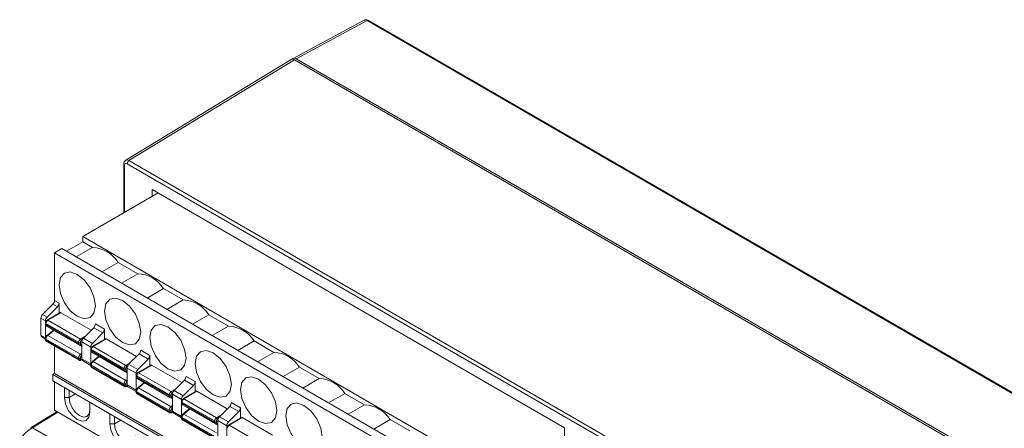
# Model space of a CAD drawing. Units: millimetres. Extents: x 0 to 928, y -3 to 594.
# Drawn here: x 478 to 554, y 235 to 267 of the extents above; entities that cross this region are included whole.
import ezdxf

# ---------------------------------------------------------------- set-up
doc = ezdxf.new("R2010")
doc.units = ezdxf.units.MM

msp = doc.modelspace()

# ---------------------------------------------------------------- linework, layer by layer
at = {"color": 7, "linetype": 'Continuous', "lineweight": 15}
for p, q in [((504.493, 266.654), (498.95, 263.673)), ((504.738, 266.626), (499.195, 263.646)), ((602.836, 209.995), (504.738, 266.626)), ((602.933, 210.004), (504.835, 266.634)), ((498.801, 263.587), (485.901, 255.747)), ((499.054, 263.564), (486.154, 255.724)), ((499.054, 263.564), (597.342, 206.824)), ((499.195, 263.646), (597.483, 206.906)), ((486.154, 255.724), (584.215, 199.115)), ((485.745, 255.44), (485.745, 251.652)), ((584.076, 198.871), (486.015, 255.481)), ((487.958, 253.478), (520.121, 234.911)), ((487.958, 252.929), (487.958, 253.478)), ((488.433, 253.204), (482.543, 249.804)), ((482.543, 249.395), (482.543, 249.804)), ((514.363, 231.434), (482.543, 249.804)), ((480.351, 248.538), (480.917, 248.865)), ((480.917, 248.865), (512.737, 230.496)), ((482.543, 249.395), (481.27, 248.661)), ((483.311, 248.952), (482.038, 248.217)), ((483.311, 248.952), (482.543, 249.395)), ((480.351, 248.538), (480.351, 244.836)), ((512.171, 230.169), (480.351, 248.538)), ((484.038, 247.063), (485.311, 247.798)), ((486.846, 246.911), (485.311, 247.798)), ((486.846, 246.911), (485.574, 246.176)), ((487.574, 245.022), (488.846, 245.756)), ((490.382, 244.87), (488.846, 245.756)), ((480.229, 244.543), (479.413, 243.735)), ((480.582, 244.339), (479.767, 243.531)), ((480.229, 244.543), (480.582, 244.339)), ((480.351, 244.836), (480.705, 244.632)), ((480.705, 244.632), (480.705, 243.83)), ((490.382, 244.87), (489.109, 244.135)), ((479.29, 243.443), (479.644, 243.238)), ((479.29, 243.443), (479.29, 242.128)), ((479.767, 243.531), (479.413, 243.735)), ((480.796, 243.882), (479.771, 243.291)), ((480.846, 243.877), (479.821, 243.286)), ((480.846, 243.877), (483.213, 242.511)), ((491.109, 242.981), (492.382, 243.715)), ((493.918, 242.829), (492.382, 243.715)), ((479.644, 243.238), (479.644, 241.924)), ((479.65, 243.081), (479.65, 242.988)), ((479.679, 243.041), (482.225, 241.571)), ((479.679, 243.041), (479.679, 242.947)), ((479.679, 242.947), (482.225, 241.477)), ((479.721, 242.839), (479.731, 242.833)), ((479.731, 242.833), (482.277, 241.363)), ((479.821, 243.286), (482.366, 241.816)), ((482.595, 241.898), (483.411, 242.706)), ((484.118, 242.298), (483.411, 242.706)), ((483.533, 242.999), (484.24, 242.591)), ((493.918, 242.829), (492.645, 242.094)), ((479.644, 241.924), (479.29, 242.128)), ((479.353, 241.991), (479.65, 241.819)), ((479.65, 241.869), (479.65, 241.775)), ((480.242, 242.507), (479.769, 242.113)), ((479.771, 242.114), (479.769, 242.113)), ((480.291, 242.501), (479.818, 242.107)), ((479.818, 242.107), (482.363, 240.638)), ((480.262, 242.526), (480.242, 242.508)), ((483.302, 241.49), (482.595, 241.898)), ((484.118, 242.298), (483.302, 241.49)), ((484.24, 242.591), (484.24, 241.789)), ((482.225, 240.358), (479.679, 241.828)), ((479.679, 241.828), (479.679, 241.734)), ((482.225, 240.265), (479.679, 241.734)), ((479.721, 241.643), (482.266, 240.173)), ((480.351, 241.279), (480.351, 239.148)), ((482.225, 241.477), (482.225, 241.571)), ((482.366, 241.571), (482.366, 241.477)), ((482.409, 241.351), (482.472, 241.372)), ((482.472, 241.606), (483.18, 241.197)), ((482.472, 240.291), (482.472, 241.606)), ((483.18, 241.197), (483.18, 239.883)), ((484.332, 241.841), (483.306, 241.25)), ((484.382, 241.836), (483.356, 241.245)), ((483.356, 241.245), (485.902, 239.775)), ((484.382, 241.836), (486.749, 240.47)), ((494.645, 240.94), (495.918, 241.674)), ((497.453, 240.788), (495.918, 241.674)), ((482.225, 240.265), (482.225, 240.358)), ((482.366, 240.358), (482.366, 240.265)), ((483.186, 241.04), (483.186, 240.947)), ((483.215, 241), (485.76, 239.53)), ((483.215, 241), (483.215, 240.906)), ((483.215, 240.906), (485.76, 239.436)), ((483.256, 240.798), (483.267, 240.791)), ((483.267, 240.791), (485.812, 239.322)), ((483.778, 240.466), (483.305, 240.072)), ((483.827, 240.46), (483.353, 240.066)), ((483.798, 240.485), (483.778, 240.467)), ((486.13, 239.857), (486.946, 240.665)), ((487.653, 240.257), (486.946, 240.665)), ((487.069, 240.958), (487.776, 240.55)), ((487.776, 240.55), (487.776, 239.748)), ((497.453, 240.788), (496.18, 240.053)), ((482.416, 240.178), (482.484, 240.217)), ((483.18, 239.883), (482.472, 240.291)), ((482.535, 240.154), (483.186, 239.778)), ((483.186, 239.828), (483.186, 239.734)), ((485.76, 238.317), (483.215, 239.787)), ((483.215, 239.787), (483.215, 239.693)), ((485.76, 238.224), (483.215, 239.693)), ((483.256, 239.602), (485.802, 238.132)), ((483.306, 240.073), (483.305, 240.072)), ((483.353, 240.066), (485.899, 238.597)), ((486.008, 239.565), (486.715, 239.156)), ((486.008, 238.25), (486.008, 239.565)), ((486.838, 239.449), (486.13, 239.857)), ((487.653, 240.257), (486.838, 239.449)), ((487.867, 239.8), (486.842, 239.208)), ((487.917, 239.795), (486.892, 239.204)), ((487.917, 239.795), (490.284, 238.429)), ((498.18, 238.899), (499.453, 239.633)), ((500.989, 238.747), (499.453, 239.633)), ((480.21, 239.066), (480.351, 239.148)), ((512.03, 220.697), (480.21, 239.066)), ((480.21, 239.066), (480.21, 238.576)), ((480.351, 239.148), (512.171, 220.779)), ((485.76, 239.436), (485.76, 239.53)), ((485.902, 239.53), (485.902, 239.436)), ((485.945, 239.31), (486.008, 239.331)), ((486.715, 239.156), (486.715, 237.842)), ((486.721, 238.999), (486.721, 238.906)), ((486.75, 238.959), (489.296, 237.489)), ((486.75, 238.959), (486.75, 238.865)), ((486.75, 238.865), (489.296, 237.395)), ((486.892, 239.204), (489.437, 237.734)), ((490.604, 238.917), (491.311, 238.509)), ((512.03, 220.207), (480.21, 238.576)), ((480.351, 238.495), (480.351, 236.29)), ((481.129, 237.27), (481.129, 238.046)), ((485.76, 238.224), (485.76, 238.317)), ((485.902, 238.317), (485.902, 238.224)), ((485.952, 238.137), (486.02, 238.176)), ((486.715, 237.842), (486.008, 238.25)), ((486.07, 238.113), (486.721, 237.737)), ((486.792, 238.757), (486.802, 238.75)), ((486.802, 238.75), (489.348, 237.281)), ((487.313, 238.425), (486.84, 238.031)), ((486.842, 238.032), (486.84, 238.031)), ((487.362, 238.419), (486.889, 238.025)), ((487.333, 238.444), (487.313, 238.426)), ((489.666, 237.816), (490.482, 238.624)), ((491.189, 238.216), (490.373, 237.408)), ((491.189, 238.216), (490.482, 238.624)), ((491.311, 238.509), (491.311, 237.707)), ((500.989, 238.747), (499.716, 238.012)), ((481.483, 237.27), (481.129, 237.27)), ((481.483, 237.842), (481.483, 237.27)), ((486.721, 237.787), (486.721, 237.693)), ((489.296, 236.276), (486.75, 237.746)), ((486.75, 237.746), (486.75, 237.652)), ((489.296, 236.183), (486.75, 237.652)), ((486.792, 237.561), (489.337, 236.091)), ((486.889, 238.025), (489.435, 236.556)), ((489.296, 237.395), (489.296, 237.489)), ((489.437, 237.489), (489.437, 237.395)), ((489.48, 237.269), (489.544, 237.29)), ((489.544, 237.524), (490.251, 237.115)), ((489.544, 236.209), (489.544, 237.524)), ((490.373, 237.408), (489.666, 237.816)), ((491.403, 237.759), (490.377, 237.167)), ((491.453, 237.754), (490.427, 237.163)), ((491.453, 237.754), (493.82, 236.388)), ((501.716, 236.858), (502.989, 237.592)), ((504.524, 236.706), (502.989, 237.592)), ((483.109, 236.903), (483.109, 236.127)), ((490.251, 237.115), (490.251, 235.801)), ((490.257, 236.958), (490.257, 236.865)), ((490.286, 236.918), (492.832, 235.448)), ((490.286, 236.918), (490.286, 236.824)), ((490.286, 236.824), (492.832, 235.354)), ((490.328, 236.716), (490.338, 236.709)), ((490.338, 236.709), (492.883, 235.24)), ((490.427, 237.163), (492.973, 235.693)), ((493.202, 235.775), (494.017, 236.583)), ((494.724, 236.175), (494.017, 236.583)), ((494.14, 236.876), (494.847, 236.468)), ((504.524, 236.706), (503.251, 235.971)), ((480.558, 236.171), (478.522, 234.933)), ((480.351, 236.29), (512.171, 217.921)), ((484.664, 235.229), (484.664, 236.005)), ((485.018, 235.801), (485.018, 235.229)), ((489.296, 236.183), (489.296, 236.276)), ((489.437, 236.276), (489.437, 236.183)), ((489.487, 236.096), (489.555, 236.135)), ((490.251, 235.801), (489.544, 236.209)), ((489.606, 236.072), (490.257, 235.696)), ((490.257, 235.746), (490.257, 235.652)), ((490.849, 236.384), (490.376, 235.99)), ((490.377, 235.991), (490.376, 235.99)), ((490.898, 236.378), (490.424, 235.984)), ((490.424, 235.984), (492.97, 234.514)), ((490.869, 236.403), (490.849, 236.385)), ((493.909, 235.367), (493.202, 235.775)), ((494.724, 236.175), (493.909, 235.367)), ((494.847, 236.468), (494.847, 235.666)), ((485.018, 235.229), (484.664, 235.229)), ((492.832, 234.235), (490.286, 235.705)), ((490.286, 235.705), (490.286, 235.611)), ((492.832, 234.142), (490.286, 235.611)), ((490.327, 235.52), (492.873, 234.05)), ((492.832, 235.354), (492.832, 235.448)), ((492.973, 235.448), (492.973, 235.354)), ((493.016, 235.228), (493.079, 235.249)), ((493.079, 235.483), (493.786, 235.074)), ((493.079, 234.168), (493.079, 235.483)), ((493.786, 235.074), (493.786, 233.76)), ((494.938, 235.718), (493.913, 235.126)), ((494.988, 235.713), (493.963, 235.122)), ((493.963, 235.122), (496.509, 233.652)), ((494.988, 235.713), (497.355, 234.347)), ((505.251, 234.817), (506.524, 235.551)), ((508.06, 234.665), (506.524, 235.551)), ((478.623, 234.924), (482.511, 232.68)), ((493.792, 234.917), (493.792, 234.824)), ((520.121, 234.911), (520.121, 231.901))]:
    msp.add_line(p, q, dxfattribs=at)
at = {"color": 8, "linetype": 'Continuous', "lineweight": 15}
for p, q in [((485.803, 255.358), (485.803, 251.686)), ((480.291, 242.501), (480.297, 242.506)), ((482.472, 241.242), (480.291, 242.501)), ((482.366, 241.816), (482.715, 242.017)), ((482.437, 241.694), (482.494, 241.727)), ((482.449, 241.406), (482.472, 241.413)), ((482.363, 240.638), (482.472, 240.728)), ((482.472, 240.545), (482.449, 240.526)), ((483.827, 240.46), (483.832, 240.465)), ((486.008, 239.201), (483.827, 240.46)), ((482.437, 240.224), (482.476, 240.247)), ((485.902, 239.775), (486.251, 239.976)), ((485.973, 239.653), (486.03, 239.686)), ((485.985, 239.365), (486.008, 239.372)), ((485.899, 238.597), (486.008, 238.687)), ((485.973, 238.183), (486.012, 238.205)), ((486.008, 238.504), (485.985, 238.485)), ((487.362, 238.419), (487.368, 238.424)), ((489.544, 237.16), (487.362, 238.419)), ((481.978, 237.556), (481.483, 237.27)), ((489.437, 237.734), (489.786, 237.935)), ((489.508, 237.612), (489.565, 237.645)), ((489.521, 237.324), (489.544, 237.331)), ((489.435, 236.556), (489.544, 236.646)), ((480.617, 236.136), (478.623, 234.924)), ((489.508, 236.142), (489.548, 236.164)), ((489.544, 236.463), (489.521, 236.444)), ((490.898, 236.378), (490.903, 236.383)), ((493.079, 235.119), (490.898, 236.378)), ((492.973, 235.693), (493.322, 235.894)), ((485.513, 235.515), (485.018, 235.229)), ((493.044, 235.571), (493.101, 235.604)), ((493.056, 235.283), (493.079, 235.29))]:
    msp.add_line(p, q, dxfattribs=at)
at = {"color": 7, "linetype": 'Continuous', "lineweight": 15, "flags": 128}
for points in [[(482.119, 243.598), (482.66, 243.41), (483.119, 243.499), (483.425, 243.852), (483.533, 244.415), (483.425, 245.102), (483.119, 245.809), (482.66, 246.428), (482.119, 246.864), (481.578, 247.053), (481.119, 246.963), (480.812, 246.611), (480.705, 246.048), (480.812, 245.361), (481.119, 244.654), (481.578, 244.035), (482.119, 243.598)], [(485.654, 241.557), (486.196, 241.369), (486.654, 241.458), (486.961, 241.811), (487.069, 242.374), (486.961, 243.061), (486.654, 243.768), (486.196, 244.387), (485.654, 244.823), (485.113, 245.011), (484.654, 244.922), (484.348, 244.57), (484.24, 244.007), (484.348, 243.32), (484.654, 242.613), (485.113, 241.994), (485.654, 241.557)], [(489.19, 239.516), (489.731, 239.328), (490.19, 239.417), (490.497, 239.77), (490.604, 240.333), (490.497, 241.02), (490.19, 241.727), (489.731, 242.346), (489.19, 242.782), (488.649, 242.97), (488.19, 242.881), (487.883, 242.528), (487.776, 241.966), (487.883, 241.279), (488.19, 240.572), (488.649, 239.953), (489.19, 239.516)], [(479.648, 241.878), (479.648, 241.879), (479.644, 241.924)], [(492.725, 237.475), (493.267, 237.287), (493.725, 237.376), (494.032, 237.729), (494.14, 238.292), (494.032, 238.979), (493.725, 239.686), (493.267, 240.305), (492.725, 240.741), (492.184, 240.929), (491.725, 240.84), (491.419, 240.487), (491.311, 239.925), (491.419, 239.238), (491.725, 238.531), (492.184, 237.912), (492.725, 237.475)], [(483.184, 239.837), (483.184, 239.838), (483.18, 239.883)], [(496.261, 235.434), (496.802, 235.246), (497.261, 235.335), (497.568, 235.688), (497.675, 236.251), (497.568, 236.938), (497.261, 237.645), (496.802, 238.264), (496.261, 238.7), (495.72, 238.888), (495.261, 238.799), (494.954, 238.446), (494.847, 237.884), (494.954, 237.197), (495.261, 236.49), (495.72, 235.871), (496.261, 235.434)], [(483.109, 236.127), (483.033, 235.733), (482.819, 235.486), (482.498, 235.424), (482.119, 235.555), (481.74, 235.861), (481.419, 236.294), (481.204, 236.789), (481.129, 237.27)], [(481.483, 237.27), (481.544, 236.875), (481.721, 236.468), (481.984, 236.113), (482.296, 235.861), (482.607, 235.753), (482.871, 235.805), (483.047, 236.007), (483.109, 236.331)], [(486.719, 237.796), (486.719, 237.797), (486.715, 237.842)], [(499.797, 233.393), (500.338, 233.205), (500.797, 233.294), (501.103, 233.647), (501.211, 234.21), (501.103, 234.897), (500.797, 235.604), (500.338, 236.223), (499.797, 236.659), (499.255, 236.847), (498.797, 236.758), (498.49, 236.405), (498.382, 235.843), (498.49, 235.156), (498.797, 234.449), (499.255, 233.83), (499.797, 233.393)], [(490.255, 235.755), (490.255, 235.756), (490.251, 235.801)], [(486.644, 234.086), (486.569, 233.692), (486.354, 233.445), (486.033, 233.383), (485.654, 233.514), (485.276, 233.82), (484.954, 234.253), (484.74, 234.748), (484.664, 235.229)], [(485.018, 235.229), (485.08, 234.834), (485.256, 234.427), (485.52, 234.072), (485.831, 233.82), (486.142, 233.712), (486.406, 233.764), (486.582, 233.966), (486.644, 234.29)]]:
    msp.add_lwpolyline(points, dxfattribs=at)
at = {"color": 8, "linetype": 'Continuous', "lineweight": 15, "flags": 128}
for points in [[(479.818, 242.107), (479.804, 242.114), (479.792, 242.117), (479.781, 242.118), (479.772, 242.115), (479.771, 242.114)], [(480.291, 242.501), (480.277, 242.508), (480.265, 242.512), (480.254, 242.512), (480.245, 242.509), (480.243, 242.508)], [(483.827, 240.46), (483.813, 240.467), (483.801, 240.471), (483.79, 240.471), (483.781, 240.468), (483.778, 240.467)], [(483.215, 239.787), (483.202, 239.796), (483.193, 239.806), (483.188, 239.816), (483.186, 239.828), (483.186, 239.828)], [(483.353, 240.066), (483.34, 240.073), (483.328, 240.076), (483.317, 240.077), (483.308, 240.074), (483.306, 240.073)], [(486.889, 238.025), (486.875, 238.032), (486.863, 238.035), (486.852, 238.036), (486.843, 238.033), (486.842, 238.032)], [(487.362, 238.419), (487.349, 238.426), (487.336, 238.429), (487.325, 238.43), (487.317, 238.427), (487.314, 238.426)], [(490.424, 235.984), (490.411, 235.991), (490.399, 235.994), (490.388, 235.995), (490.379, 235.992), (490.377, 235.991)], [(490.898, 236.378), (490.884, 236.385), (490.872, 236.388), (490.861, 236.389), (490.852, 236.386), (490.849, 236.385)]]:
    msp.add_lwpolyline(points, dxfattribs=at)
at = {"color": 7, "linetype": 'Continuous', "lineweight": 15}
for centre, radius, start, end in [((504.794, 266.544), 0.099, 65.36518, 124.60032), ((486.323, 255.466), 0.308, 123.22906, 177.34784), ((483.227, 246.497), 2.456, 31.96433, 88.04105), ((486.762, 244.456), 2.456, 31.96438, 88.041), ((479.886, 244.859), 0.466, 317.37919, 357.20902), ((480.239, 244.655), 0.466, 317.37919, 357.20902), ((490.298, 242.415), 2.456, 31.96438, 88.041), ((479.756, 243.42), 0.466, 137.38058, 177.20805), ((480.109, 243.216), 0.466, 137.38058, 177.20805), ((480.817, 243.837), 0.0503, 54.37768, 114.32657), ((479.986, 243.027), 0.307, 122.6052, 177.39542), ((483.068, 243.022), 0.466, 317.37919, 357.20902), ((493.834, 240.374), 2.456, 31.96438, 88.041), ((479.433, 242.11), 0.144, 172.74486, 235.94447), ((480.07, 241.808), 0.392, 130.16616, 177.07005), ((482.938, 241.583), 0.466, 137.38058, 177.20805), ((483.775, 242.614), 0.466, 317.37919, 357.20902), ((479.7, 241.78), 0.0503, 185.68964, 245.62894), ((479.775, 241.722), 0.0959, 172.74467, 235.94025), ((482.532, 241.557), 0.307, 122.6052, 177.39542), ((482.296, 241.708), 0.154, 242.60996, 297.38881), ((482.296, 241.614), 0.154, 242.60996, 297.38881), ((482.284, 241.687), 0.154, 2.60797, 57.39203), ((483.645, 241.175), 0.466, 137.38058, 177.20805), ((483.522, 240.986), 0.307, 122.6052, 177.39542), ((484.352, 241.796), 0.0503, 54.38321, 114.31532), ((482.616, 240.338), 0.392, 130.16616, 177.07005), ((482.296, 240.495), 0.154, 242.60996, 297.38881), ((482.263, 240.471), 0.195, 16.38176, 58.81372), ((486.603, 240.981), 0.466, 317.37919, 357.20902), ((487.311, 240.573), 0.466, 317.37919, 357.20902), ((497.369, 238.333), 2.456, 31.96438, 88.041), ((482.296, 240.401), 0.154, 242.60996, 297.38881), ((482.619, 240.275), 0.148, 173.70202, 234.98731), ((483.236, 239.739), 0.0503, 185.70089, 245.6234), ((483.31, 239.681), 0.0959, 172.74467, 235.94025), ((483.606, 239.767), 0.392, 130.16616, 177.07005), ((486.068, 239.516), 0.307, 122.6052, 177.39542), ((485.819, 239.646), 0.154, 2.60797, 57.39203), ((486.473, 239.542), 0.466, 137.38058, 177.20805), ((487.888, 239.755), 0.0503, 54.37873, 114.32266), ((485.831, 239.667), 0.154, 242.60996, 297.38881), ((485.831, 239.573), 0.154, 242.60996, 297.38881), ((487.18, 239.134), 0.466, 137.38058, 177.20805), ((487.057, 238.945), 0.307, 122.6052, 177.39542), ((490.139, 238.94), 0.466, 317.37919, 357.20902), ((486.152, 238.297), 0.392, 130.16616, 177.07005), ((485.831, 238.454), 0.154, 242.60996, 297.38881), ((485.831, 238.36), 0.154, 242.60996, 297.38881), ((485.798, 238.43), 0.195, 16.38176, 58.81372), ((486.155, 238.234), 0.148, 173.70202, 234.98731), ((490.846, 238.532), 0.466, 317.37919, 357.20902), ((500.905, 236.292), 2.456, 31.96444, 88.04094), ((486.771, 237.698), 0.0503, 185.69356, 245.62788), ((487.142, 237.726), 0.392, 130.16616, 177.07005), ((486.846, 237.64), 0.0959, 172.74467, 235.94025), ((489.603, 237.475), 0.307, 122.6052, 177.39542), ((489.367, 237.626), 0.154, 242.60898, 297.39102), ((489.367, 237.532), 0.154, 242.60898, 297.39102), ((489.355, 237.605), 0.154, 2.60576, 57.393), ((490.009, 237.501), 0.466, 137.38058, 177.20805), ((490.716, 237.093), 0.466, 137.38058, 177.20805), ((491.423, 237.714), 0.0503, 54.38435, 114.31704), ((489.687, 236.256), 0.392, 130.16616, 177.07005), ((489.334, 236.389), 0.195, 16.37995, 58.81458), ((490.593, 236.904), 0.307, 122.6052, 177.39542), ((493.674, 236.899), 0.466, 317.37919, 357.20902), ((504.44, 234.251), 2.456, 31.96438, 88.041), ((489.367, 236.413), 0.154, 242.60898, 297.39102), ((489.367, 236.319), 0.154, 242.60898, 297.39102), ((489.691, 236.193), 0.148, 173.70202, 234.98731), ((490.677, 235.685), 0.392, 130.16616, 177.07005), ((493.544, 235.46), 0.466, 137.38058, 177.20805), ((494.382, 236.491), 0.466, 317.37919, 357.20902), ((490.307, 235.657), 0.0503, 185.69917, 245.62227), ((490.381, 235.599), 0.0959, 172.74467, 235.94025), ((493.139, 235.434), 0.307, 122.6052, 177.39542), ((492.902, 235.584), 0.154, 242.60898, 297.39102), ((492.902, 235.491), 0.154, 242.60898, 297.39102), ((492.89, 235.564), 0.154, 2.60576, 57.393), ((494.251, 235.052), 0.466, 137.38058, 177.20805), ((494.129, 234.863), 0.307, 122.6052, 177.39542), ((494.959, 235.673), 0.0503, 54.38578, 114.31561), ((478.581, 234.855), 0.0984, 126.83626, 186.53573)]:
    msp.add_arc(centre, radius, start, end, dxfattribs=at)
at = {"color": 8, "linetype": 'Continuous', "lineweight": 15}
for centre, radius, start, end in [((485.843, 255.448), 0.0984, 184.96772, 246.37162), ((479.699, 243.086), 0.0493, 184.59631, 246.2718), ((479.7, 242.993), 0.0503, 185.68964, 245.62894), ((479.807, 242.934), 0.128, 174.3677, 227.89714), ((479.792, 243.245), 0.0499, 54.15703, 114.78342), ((479.702, 241.875), 0.0522, 186.90237, 244.39885), ((482.348, 241.464), 0.123, 173.70767, 234.46116), ((482.386, 241.411), 0.0641, 291.95024, 355.38174), ((483.327, 241.205), 0.0493, 53.72398, 115.21646), ((483.235, 241.045), 0.0491, 184.48235, 246.38863), ((483.236, 240.952), 0.0503, 185.70089, 245.6234), ((483.342, 240.893), 0.128, 174.3677, 227.89714), ((482.323, 240.254), 0.0982, 173.59236, 235.47972), ((482.387, 240.219), 0.0504, 305.97418, 5.58887), ((485.883, 239.423), 0.123, 173.70767, 234.46116), ((485.921, 239.37), 0.0641, 291.95024, 355.38174), ((486.77, 239.004), 0.0493, 184.59657, 246.27441), ((486.771, 238.911), 0.0503, 185.69356, 245.62788), ((486.878, 238.852), 0.128, 174.3677, 227.89714), ((486.863, 239.163), 0.0496, 53.93757, 115.00288), ((485.858, 238.213), 0.0982, 173.59236, 235.47972), ((485.922, 238.178), 0.0504, 305.97418, 5.58887), ((486.769, 237.79), 0.0479, 184.04115, 247.26007), ((489.419, 237.382), 0.123, 173.70767, 234.46116), ((489.457, 237.329), 0.0641, 291.94504, 355.38694), ((490.306, 236.963), 0.0493, 184.59861, 246.27237), ((490.307, 236.87), 0.0503, 185.69917, 245.62227), ((490.413, 236.811), 0.128, 174.3677, 227.89714), ((490.398, 237.123), 0.0493, 53.72511, 115.2182), ((489.394, 236.172), 0.0982, 173.59236, 235.47972), ((489.458, 236.137), 0.0504, 305.96985, 5.59319), ((490.305, 235.749), 0.0479, 184.04514, 247.25608), ((492.954, 235.341), 0.123, 173.70767, 234.46116), ((492.992, 235.288), 0.0641, 291.9501, 355.38701), ((493.934, 235.082), 0.0493, 53.7266, 115.21671), ((478.565, 234.844), 0.0989, 53.92164, 115.87953), ((493.841, 234.922), 0.0491, 184.48209, 246.38602)]:
    msp.add_arc(centre, radius, start, end, dxfattribs=at)
for centre, major_axis, ratio, start_param, end_param in [((504.735, 266.216), (-0.245, 0.436), 0.577289, 5.504999, 6.272714), ((486.157, 255.317), (-0.254, 0.431), 0.575318, 5.492769, 6.290985)]:
    msp.add_ellipse(centre, major_axis=major_axis, ratio=ratio, start_param=start_param, end_param=end_param, dxfattribs=at)
at = {"color": 7, "linetype": 'Continuous', "lineweight": 15}
for centre, major_axis, ratio, start_param, end_param in [((499.054, 263.156), (-0.25, 0.433), 0.577294, 5.498059, 6.296275), ((499.196, 263.238), (-0.25, 0.433), 0.577206, 5.498021, 6.569984), ((486.015, 255.236), (-0.15, 0.26), 0.577294, 5.498059, 7.068703), ((478.66, 232.497), (1.482, 2.609), 0.57266, 0.798764, 1.291798)]:
    msp.add_ellipse(centre, major_axis=major_axis, ratio=ratio, start_param=start_param, end_param=end_param, dxfattribs=at)
for points, knots in [([(504.835, 266.634), (504.783, 266.657), (504.692, 266.697), (504.568, 266.692), (504.514, 266.659), (504.497, 266.649)], [0, 0, 0, 0, 0.474718, 0.8312549, 1, 1, 1, 1]), ([(485.905, 255.743), (485.892, 255.736), (485.841, 255.712), (485.784, 255.63), (485.749, 255.531), (485.746, 255.465), (485.745, 255.44)], [0, 0, 0, 0, 0.125182, 0.460606, 0.793621, 1, 1, 1, 1]), ([(479.65, 242.988), (479.651, 242.973), (479.653, 242.942), (479.668, 242.9), (479.691, 242.863), (479.714, 242.845), (479.725, 242.836)], [0, 0, 0, 0, 0.238822, 0.487092, 0.741879, 1, 1, 1, 1]), ([(479.684, 243.201), (479.673, 243.176), (479.657, 243.142), (479.65, 243.101), (479.651, 243.087), (479.651, 243.082)], [0, 0, 0, 0, 0.636066, 0.879683, 1, 1, 1, 1]), ([(479.771, 243.29), (479.761, 243.283), (479.736, 243.268), (479.707, 243.237), (479.691, 243.212), (479.684, 243.201)], [0, 0, 0, 0, 0.297494, 0.707494, 1, 1, 1, 1]), ([(479.771, 242.114), (479.754, 242.098), (479.721, 242.067), (479.682, 242.002), (479.655, 241.933), (479.652, 241.89), (479.65, 241.869)], [0, 0, 0, 0, 0.248492, 0.497995, 0.748504, 1, 1, 1, 1]), ([(479.651, 241.775), (479.651, 241.764), (479.652, 241.735), (479.668, 241.693), (479.693, 241.659), (479.715, 241.648), (479.721, 241.645)], [0, 0, 0, 0, 0.220149, 0.540007, 0.865001, 1, 1, 1, 1]), ([(482.277, 241.366), (482.286, 241.361), (482.314, 241.342), (482.363, 241.338), (482.397, 241.35), (482.409, 241.355)], [0, 0, 0, 0, 0.220015, 0.721655, 1, 1, 1, 1]), ([(482.437, 241.694), (482.428, 241.687), (482.409, 241.674), (482.39, 241.647), (482.378, 241.624), (482.369, 241.6), (482.367, 241.583), (482.366, 241.571)], [0, 0, 0, 0, 0.250664, 0.499109, 0.624128, 0.746074, 1, 1, 1, 1]), ([(482.366, 241.477), (482.368, 241.464), (482.37, 241.438), (482.388, 241.412), (482.415, 241.399), (482.438, 241.403), (482.449, 241.406)], [0, 0, 0, 0, 0.250572, 0.499899, 0.747783, 1, 1, 1, 1]), ([(483.22, 241.16), (483.208, 241.135), (483.193, 241.101), (483.185, 241.06), (483.187, 241.046), (483.187, 241.041)], [0, 0, 0, 0, 0.636061, 0.879684, 1, 1, 1, 1]), ([(483.307, 241.249), (483.296, 241.242), (483.272, 241.227), (483.243, 241.196), (483.226, 241.171), (483.22, 241.16)], [0, 0, 0, 0, 0.297494, 0.707494, 1, 1, 1, 1]), ([(482.449, 240.526), (482.438, 240.515), (482.415, 240.493), (482.388, 240.449), (482.37, 240.402), (482.368, 240.373), (482.366, 240.358)], [0, 0, 0, 0, 0.250574, 0.499913, 0.747792, 1, 1, 1, 1]), ([(483.186, 240.947), (483.187, 240.932), (483.188, 240.901), (483.204, 240.859), (483.227, 240.821), (483.249, 240.804), (483.261, 240.795)], [0, 0, 0, 0, 0.238831, 0.487092, 0.741875, 1, 1, 1, 1]), ([(482.268, 240.175), (482.277, 240.17), (482.302, 240.154), (482.354, 240.154), (482.395, 240.164), (482.414, 240.177), (482.416, 240.179)], [0, 0, 0, 0, 0.189451, 0.564741, 0.953148, 1, 1, 1, 1]), ([(482.366, 240.265), (482.367, 240.254), (482.37, 240.234), (482.383, 240.22), (482.397, 240.214), (482.414, 240.213), (482.428, 240.219), (482.437, 240.224)], [0, 0, 0, 0, 0.25067, 0.499138, 0.624141, 0.7461, 1, 1, 1, 1]), ([(483.306, 240.073), (483.29, 240.057), (483.257, 240.026), (483.218, 239.961), (483.191, 239.892), (483.187, 239.849), (483.186, 239.828)], [0, 0, 0, 0, 0.2484924, 0.4979949, 0.748504, 1, 1, 1, 1]), ([(483.187, 239.734), (483.187, 239.723), (483.187, 239.694), (483.204, 239.652), (483.229, 239.618), (483.25, 239.607), (483.257, 239.604)], [0, 0, 0, 0, 0.220147, 0.540011, 0.865002, 1, 1, 1, 1]), ([(485.973, 239.653), (485.963, 239.646), (485.945, 239.633), (485.925, 239.606), (485.913, 239.583), (485.904, 239.559), (485.903, 239.542), (485.902, 239.53)], [0, 0, 0, 0, 0.250664, 0.499109, 0.624128, 0.746074, 1, 1, 1, 1]), ([(485.813, 239.325), (485.821, 239.32), (485.849, 239.301), (485.898, 239.297), (485.932, 239.309), (485.944, 239.314)], [0, 0, 0, 0, 0.2200264, 0.7216552, 1, 1, 1, 1]), ([(485.902, 239.436), (485.903, 239.423), (485.905, 239.397), (485.924, 239.371), (485.951, 239.358), (485.973, 239.362), (485.985, 239.365)], [0, 0, 0, 0, 0.250572, 0.499899, 0.747783, 1, 1, 1, 1]), ([(486.721, 238.906), (486.722, 238.891), (486.724, 238.86), (486.739, 238.818), (486.762, 238.78), (486.785, 238.763), (486.796, 238.754)], [0, 0, 0, 0, 0.238826, 0.487088, 0.741874, 1, 1, 1, 1]), ([(486.755, 239.119), (486.744, 239.094), (486.728, 239.06), (486.721, 239.019), (486.722, 239.005), (486.722, 239)], [0, 0, 0, 0, 0.636064, 0.879684, 1, 1, 1, 1]), ([(486.842, 239.208), (486.832, 239.201), (486.807, 239.186), (486.778, 239.155), (486.762, 239.13), (486.755, 239.119)], [0, 0, 0, 0, 0.297494, 0.707494, 1, 1, 1, 1]), ([(485.804, 238.134), (485.812, 238.129), (485.838, 238.113), (485.889, 238.113), (485.931, 238.123), (485.95, 238.136), (485.952, 238.138)], [0, 0, 0, 0, 0.1894493, 0.5647475, 0.9531445, 1, 1, 1, 1]), ([(485.985, 238.485), (485.974, 238.474), (485.951, 238.452), (485.924, 238.408), (485.905, 238.361), (485.903, 238.332), (485.902, 238.317)], [0, 0, 0, 0, 0.250574, 0.499913, 0.747792, 1, 1, 1, 1]), ([(485.902, 238.224), (485.903, 238.213), (485.905, 238.193), (485.919, 238.179), (485.933, 238.173), (485.949, 238.172), (485.963, 238.178), (485.973, 238.183)], [0, 0, 0, 0, 0.25067, 0.499138, 0.624141, 0.7461, 1, 1, 1, 1]), ([(486.842, 238.032), (486.825, 238.016), (486.792, 237.985), (486.753, 237.92), (486.726, 237.851), (486.723, 237.808), (486.721, 237.787)], [0, 0, 0, 0, 0.248492, 0.497995, 0.748504, 1, 1, 1, 1]), ([(486.722, 237.693), (486.723, 237.682), (486.723, 237.653), (486.739, 237.611), (486.764, 237.577), (486.786, 237.566), (486.792, 237.563)], [0, 0, 0, 0, 0.220149, 0.540017, 0.865001, 1, 1, 1, 1]), ([(489.348, 237.284), (489.357, 237.279), (489.385, 237.26), (489.434, 237.256), (489.468, 237.268), (489.48, 237.273)], [0, 0, 0, 0, 0.2200242, 0.721658, 1, 1, 1, 1]), ([(489.508, 237.612), (489.499, 237.605), (489.48, 237.592), (489.461, 237.565), (489.449, 237.542), (489.44, 237.518), (489.438, 237.501), (489.437, 237.489)], [0, 0, 0, 0, 0.250664, 0.499109, 0.624128, 0.746074, 1, 1, 1, 1]), ([(489.437, 237.395), (489.439, 237.382), (489.441, 237.356), (489.459, 237.33), (489.486, 237.317), (489.509, 237.321), (489.521, 237.324)], [0, 0, 0, 0, 0.250572, 0.499899, 0.747783, 1, 1, 1, 1]), ([(490.291, 237.078), (490.279, 237.053), (490.264, 237.019), (490.256, 236.978), (490.258, 236.964), (490.258, 236.959)], [0, 0, 0, 0, 0.636061, 0.879684, 1, 1, 1, 1]), ([(490.257, 236.865), (490.258, 236.85), (490.259, 236.819), (490.275, 236.777), (490.298, 236.739), (490.32, 236.722), (490.332, 236.713)], [0, 0, 0, 0, 0.238833, 0.487095, 0.741873, 1, 1, 1, 1]), ([(490.378, 237.167), (490.367, 237.16), (490.343, 237.145), (490.314, 237.114), (490.298, 237.089), (490.291, 237.078)], [0, 0, 0, 0, 0.297493, 0.707494, 1, 1, 1, 1]), ([(489.339, 236.093), (489.348, 236.088), (489.373, 236.072), (489.425, 236.072), (489.466, 236.082), (489.485, 236.095), (489.487, 236.097)], [0, 0, 0, 0, 0.189449, 0.564746, 0.953148, 1, 1, 1, 1]), ([(489.521, 236.444), (489.509, 236.433), (489.486, 236.411), (489.46, 236.367), (489.441, 236.32), (489.439, 236.291), (489.437, 236.276)], [0, 0, 0, 0, 0.250574, 0.499913, 0.747792, 1, 1, 1, 1]), ([(489.437, 236.183), (489.438, 236.172), (489.441, 236.152), (489.454, 236.138), (489.468, 236.132), (489.485, 236.131), (489.499, 236.137), (489.508, 236.142)], [0, 0, 0, 0, 0.25067, 0.499138, 0.624141, 0.7461, 1, 1, 1, 1]), ([(490.377, 235.991), (490.361, 235.975), (490.328, 235.944), (490.289, 235.879), (490.262, 235.81), (490.258, 235.767), (490.257, 235.746)], [0, 0, 0, 0, 0.248492, 0.497995, 0.748504, 1, 1, 1, 1]), ([(490.258, 235.652), (490.258, 235.641), (490.258, 235.612), (490.275, 235.57), (490.3, 235.535), (490.322, 235.525), (490.328, 235.522)], [0, 0, 0, 0, 0.22015, 0.540018, 0.865013, 1, 1, 1, 1]), ([(492.884, 235.243), (492.892, 235.238), (492.92, 235.219), (492.969, 235.215), (493.003, 235.227), (493.015, 235.232)], [0, 0, 0, 0, 0.220015, 0.721655, 1, 1, 1, 1]), ([(493.044, 235.571), (493.034, 235.564), (493.016, 235.551), (492.996, 235.524), (492.985, 235.501), (492.975, 235.476), (492.974, 235.46), (492.973, 235.448)], [0, 0, 0, 0, 0.250664, 0.499109, 0.624128, 0.746074, 1, 1, 1, 1]), ([(492.973, 235.354), (492.974, 235.341), (492.976, 235.315), (492.995, 235.289), (493.022, 235.276), (493.045, 235.28), (493.056, 235.283)], [0, 0, 0, 0, 0.250572, 0.499899, 0.747783, 1, 1, 1, 1]), ([(493.826, 235.037), (493.815, 235.012), (493.799, 234.978), (493.792, 234.937), (493.793, 234.922), (493.794, 234.918)], [0, 0, 0, 0, 0.636061, 0.879684, 1, 1, 1, 1]), ([(493.913, 235.126), (493.903, 235.119), (493.878, 235.104), (493.849, 235.073), (493.833, 235.048), (493.826, 235.037)], [0, 0, 0, 0, 0.297493, 0.707493, 1, 1, 1, 1])]:
    msp.add_open_spline(points, degree=3, knots=knots, dxfattribs=at)

doc.saveas('drawing.dxf')
